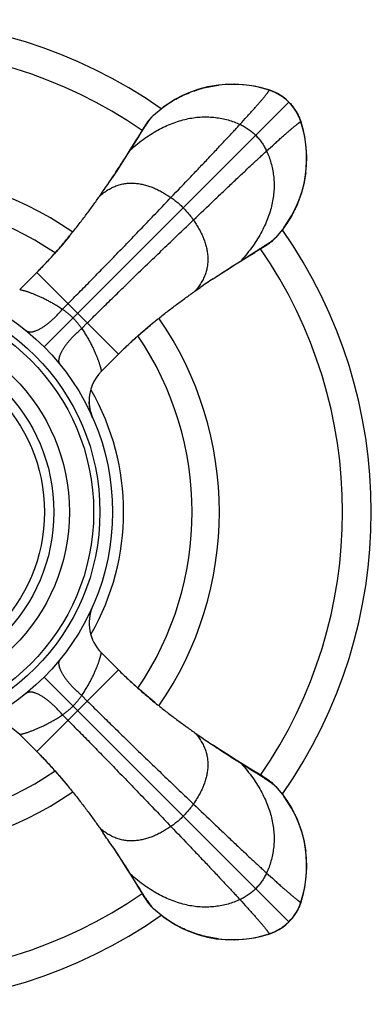
# Model space of a CAD drawing. Units: inches. Extents: x 3 to 13.3, y 4.2 to 7.2.
# Drawn here: x 12.5 to 13.3, y 4.7 to 7.1 of the extents above; entities that cross this region are included whole.
import ezdxf

# ---------------------------------------------------------------- set-up
doc = ezdxf.new("R2010")
doc.units = ezdxf.units.IN
doc.header["$LTSCALE"] = 0.9094488189
doc.header["$MEASUREMENT"] = 0
doc.layers.get('0').update_dxf_attribs({"linetype": 'CONTINUOUS'})

msp = doc.modelspace()

# ---------------------------------------------------------------- linework, layer by layer
at = {"color": 6, "linetype": 'Continuous'}
for p, q in [((13.0814714256, 6.930953303), (13.0617496439, 6.9365042404)), ((13.0867645767, 6.9291398426), (13.0814773737, 6.930951396599999)), ((13.1127734827, 6.9156885009), (13.1025835923, 6.92192312)), ((13.1222818005, 6.908469268999999), (13.1127734827, 6.9156885009)), ((13.1242745675, 6.906783643200001), (13.1180360395, 6.9119233621)), ((12.8069010421, 6.8707802945), (12.8300136311, 6.8897338358)), ((13.1296649186, 6.9016940706), (13.1222818005, 6.908469268999999)), ((13.1296649182, 6.9016940701), (13.1242745675, 6.906783643200001)), ((13.1363273534, 6.8944446829), (13.1296649186, 6.9016940706)), ((13.1435598769, 6.884948061499999), (13.1363273534, 6.8944446829)), ((13.1440838915, 6.8842039612), (13.1397891437, 6.8902026223)), ((12.8001618444, 6.863996189400001), (12.8069010421, 6.8707802945)), ((13.1498095775, 6.874767316900001), (13.1435598769, 6.884948061499999)), ((13.1550110517, 6.864004636000001), (13.1498095775, 6.874767316900001)), ((13.1585242786, 6.854582724099999), (13.1550110517, 6.864004636000001)), ((13.1633080374, 6.8381245545), (13.1585242666, 6.854582761100001)), ((13.1644545939, 6.8338631622), (13.1589242351, 6.853500315)), ((12.780965704, 6.8367574466), (12.7666595301, 6.8132011306)), ((12.7672661274, 6.8130487075), (12.7715149816, 6.8197568586)), ((13.1686712219, 6.8131542844), (13.1644545939, 6.8338631622)), ((12.7511292788, 6.787530714), (12.7672661274, 6.8130487075)), ((12.7080436084, 6.7210405293), (12.7081995778, 6.721274396)), ((12.6783144158, 6.6775596425), (12.686844118, 6.6898082189)), ((13.1176366744, 6.6019501273), (13.0987511425, 6.578930194)), ((13.0987511425, 6.578930194), (13.0919670368, 6.572190995800001)), ((13.0155014389, 6.523158352699999), (13.0410197287, 6.539294942300001)), ((13.0312112881, 6.5325987876), (13.048115967, 6.542903739700001)), ((13.0410197287, 6.539294942300001), (13.0477281188, 6.5435437172)), ((12.4873960902, 6.4542971897), (12.5284784127, 6.495379569)), ((12.949012072, 6.4800717357), (12.9492460516, 6.48022778)), ((12.9055263041, 6.450340682799999), (12.9177898104, 6.458881241499999)), ((12.6822697545, 6.2594269588), (12.723324692, 6.3004818506)), ((12.6582431484, 6.1567112348), (12.6555606775, 6.166156240499999)), ((12.6614852298, 6.1483671627), (12.6582431484, 6.1567112348)), ((12.6822654068, 5.5874010663), (12.7233461653, 5.5463203622)), ((12.4873982443, 5.3925243337), (12.5284495206, 5.3514730133)), ((12.9055304905, 5.3964801099), (12.9177802809, 5.3879495688)), ((12.9490092676, 5.3667523245), (12.949245244, 5.3665949479)), ((13.0155015613, 5.3236652477), (13.0409810528, 5.3075527517)), ((13.0409810528, 5.3075527517), (13.0477277066, 5.3032795441)), ((13.0623904535, 5.2952646527), (13.0411350905, 5.3081623947)), ((13.0668486731, 5.2925323398), (13.0623904535, 5.2952646527)), ((13.0919926944, 5.2746095169), (13.0987511425, 5.2678934836)), ((13.0987511425, 5.2678934836), (13.1176279485, 5.2448854294)), ((12.6783118561, 5.1692677499), (12.686852847, 5.1570036192)), ((12.7080411769, 5.1257845628), (12.708198628, 5.1255484741)), ((12.7511292, 5.0592930874), (12.7672414502, 5.0338132821)), ((12.7605462439, 5.043615250799999), (12.7708703022, 5.0266760277)), ((12.7672414502, 5.0338132821), (12.7715145653, 5.0270664069)), ((12.7780114491, 5.0148976301), (12.7822621859, 5.0079458526)), ((12.7822621859, 5.0079458526), (12.7846801725, 5.0040537532)), ((13.158924151, 4.9933231), (13.1644750608, 5.013044768)), ((12.8069010421, 4.9760433832), (12.8001850081, 4.982801832)), ((13.1571106906, 4.988029949), (13.1589222446, 4.9933171519)), ((12.8299282481, 4.957152510799999), (12.8069010421, 4.9760433832)), ((13.1364401171, 4.9525127251), (13.1436593489, 4.9620210429)), ((13.1436593489, 4.9620210429), (13.149893968, 4.9722109334)), ((13.1121748092, 4.9307106342), (13.1181734703, 4.9350053819)), ((13.1129189096, 4.9312346487), (13.1224155309, 4.9384671723)), ((13.1224155309, 4.9384671723), (13.1296649186, 4.945129607)), ((13.1296649186, 4.945129607), (13.1364401171, 4.9525127251)), ((13.1296649182, 4.9451296075), (13.1347544912, 4.9505199581)), ((13.1347544912, 4.9505199581), (13.1398942101, 4.9567584861)), ((13.0618340152, 4.9103399329), (13.081471163, 4.9158702905)), ((13.0660954085, 4.911486489800001), (13.0825536091, 4.9162702591)), ((13.0825535722, 4.9162702471), (13.0919754841, 4.9197834739)), ((13.0919754841, 4.9197834739), (13.1027381649, 4.9249849482)), ((13.1027381649, 4.9249849482), (13.1129189096, 4.9312346487)), ((13.0411251418, 4.9061233053), (13.0618340152, 4.9103399329))]:
    msp.add_line(p, q, dxfattribs=at)
at = {"color": 9, "linetype": 'Continuous'}
for p, q in [((13.0814773737, 6.930951396599999), (13.0814714256, 6.930953303)), ((13.0825155362, 6.9305631285), (13.0814773737, 6.930951396599999)), ((13.0825535736, 6.9305534301), (13.0825155362, 6.9305631285)), ((12.5455948762, 6.317624028200001), (13.1296649186, 6.9016940706)), ((13.1430352831, 6.885741996699999), (13.1431368099, 6.88559517)), ((13.1585242786, 6.854582724099999), (13.1585339765, 6.854544688200001)), ((13.1585339765, 6.854544688200001), (13.1589222701, 6.8535064463)), ((13.1589222701, 6.8535064463), (13.1589242351, 6.853500315)), ((12.7715145653, 6.8197572707), (12.7666595301, 6.8132011306)), ((13.0411719787, 6.5386886821), (13.0477281188, 6.5435437172)), ((12.5282782675, 6.4951793671), (12.7231502151, 6.3003074195)), ((12.5894323249, 6.407426981), (12.6027084494, 6.4207491853)), ((12.6353978291, 6.3614614768), (12.6487200333, 6.3747376013)), ((12.7231502151, 5.5465162581), (12.5282782675, 5.3516443105)), ((12.5455948767, 5.5291996489), (13.1296649186, 4.945129607)), ((12.6353978291, 5.4853622008), (12.6487200333, 5.4720860763)), ((12.5894323249, 5.439396696599999), (12.6027084494, 5.4260744924)), ((13.0477281188, 5.3032799604), (13.0411350905, 5.3081623947)), ((12.766632131, 5.0336594352), (12.7715145653, 5.0270664069)), ((13.1585242781, 4.992240952), (13.1585339765, 4.9922789895)), ((13.1585339765, 4.9922789895), (13.1589222446, 4.9933171519)), ((13.1589222446, 4.9933171519), (13.158924151, 4.9933231)), ((13.0814772943, 4.9158722556), (13.081471163, 4.9158702905)), ((13.0825155362, 4.9162605491), (13.0814772943, 4.9158722556)), ((13.0825535722, 4.9162702471), (13.0825155362, 4.9162605491)), ((13.1136290289, 4.9317012481), (13.1135040759, 4.931614977200001))]:
    msp.add_line(p, q, dxfattribs=at)
at = {"color": 6, "linetype": 'Continuous'}
for points in [[(12.9779128821, 6.943947662), (12.956316168, 6.9417381666), (12.9352257165, 6.937923445599999), (12.9148081195, 6.9325633022), (12.8951158797, 6.925714362100001), (12.8761429508, 6.917490354400001), (12.8579202481, 6.907953421499999), (12.8404804752, 6.8971252595), (12.8297322304, 6.8895560553)], [(13.0825536049, 6.9305534199), (13.0659737133, 6.9353684865), (13.047357343, 6.9394788964), (13.0283944659, 6.942325945299999), (13.0092232476, 6.943878521499999), (12.9899936294, 6.9441234098), (12.9708296321, 6.9430652095), (12.9613902536, 6.9420620974)], [(13.0617496439, 6.9365042404), (13.0410337451, 6.9407153996), (13.0211131333, 6.9432678405), (12.9997591555, 6.944442900399999), (12.9779128821, 6.943947662)], [(13.1025835923, 6.92192312), (13.0918145264, 6.9271080642), (13.0825535736, 6.9305534301)], [(13.1180360395, 6.9119233621), (13.1120228677, 6.9162149014), (13.1061030702, 6.919967680499999), (13.1000774554, 6.923324436900001), (13.0937136207, 6.9263556021), (13.0867645767, 6.9291398426)], [(13.1397891437, 6.8902026223), (13.1346452416, 6.8964266305), (13.1296649181, 6.90169407)], [(12.8001618444, 6.863996189400001), (12.799339989, 6.863075072000001), (12.797064469, 6.860410267000001), (12.7950273993, 6.857872769), (12.7932583403, 6.855545569199999), (12.7917320516, 6.8534432673), (12.7903952382, 6.8515314558), (12.7891818498, 6.8497427136), (12.7880386782, 6.848015667599999), (12.7869274758, 6.8463032873), (12.7858212576, 6.844571032), (12.784692907, 6.842781078200001), (12.7835195089, 6.840900081799999), (12.780965704, 6.8367574466)], [(13.1589222701, 6.8535064463), (13.1570366933, 6.8589954188), (13.1542441076, 6.8659303668), (13.1512043803, 6.8722821607), (13.147840282, 6.878296359099999), (13.1440838915, 6.8842039612)], [(13.1700333858, 6.733422977000001), (13.1710376577, 6.7428767054), (13.1720950677, 6.7620610063), (13.1718465941, 6.7813116035), (13.1702874972, 6.8005040537), (13.1674309372, 6.8194879029), (13.1633080374, 6.8381245545)], [(12.766659019, 6.81320029), (12.7605696356, 6.80324044), (12.7526428782, 6.790420424700001)], [(13.1697191929, 6.7284172629), (13.1719238648, 6.750027281), (13.1724120711, 6.7718850446), (13.1712293719, 6.7932426359), (13.1686712219, 6.8131542844)], [(12.7526428782, 6.790420424700001), (12.7433856411, 6.775637503), (12.73274334, 6.7588881603), (12.7206348773, 6.740155601000001), (12.7081910788, 6.721279999)], [(13.1175276978, 6.6017624593), (13.1251017706, 6.6125180608), (13.1359340763, 6.6299665627), (13.1454739073, 6.6481987092), (13.153699564, 6.6671817877), (13.1605486923, 6.6868848975), (13.1659073974, 6.7073141813), (13.1697191929, 6.7284172629)], [(12.6060576862, 6.581756405299999), (12.590355804, 6.562887707000001), (12.5744969919, 6.5445383122), (12.5585563961, 6.5268150936), (12.5426139201, 6.5098220113), (12.5284785357, 6.4953796956)], [(13.0647282947, 6.552994856000001), (13.0668711327, 6.5543115965), (13.0707519263, 6.556722059)], [(13.0707519263, 6.556722059), (13.07254188, 6.5578504095), (13.0742741354, 6.5589566277), (13.0759865157, 6.5600678302), (13.0777135616, 6.561211001699999), (13.0795023038, 6.5624243901), (13.0814141154, 6.5637612035), (13.0835164173, 6.5652874923), (13.085843617, 6.5670565512), (13.0883811151, 6.569093621), (13.09104592, 6.5713691409), (13.0919670368, 6.572190995800001)], [(13.048115967, 6.542903739700001), (13.0511888102, 6.5447659877), (13.0647282947, 6.552994856000001)], [(12.9492509735, 6.480220314099999), (12.968126449, 6.492664029299999), (12.9868590083, 6.504772491900001), (13.0036083511, 6.5154147931)], [(13.0036083511, 6.5154147931), (13.0183912728, 6.5246720302), (13.0312112881, 6.5325987876)], [(12.723324692, 6.3004818506), (12.7370577201, 6.3139373001), (12.753234813, 6.329158485700001), (12.7700737138, 6.34437375), (12.7874844273, 6.3595144087), (12.8053746168, 6.3745157112)], [(12.6555606775, 6.166156240499999), (12.6537742906, 6.176154593500001), (12.6530045498, 6.186577957000001)], [(12.8094734333, 5.4689442811), (12.7906605179, 5.484606657200001), (12.7723652824, 5.500424367100001), (12.7546937228, 5.5163228224), (12.7377488836, 5.5322227853), (12.7233462929, 5.5463202381)], [(13.0183655696, 5.3221701216), (13.0035891572, 5.3314224724), (12.9868461541, 5.3420601775), (12.968119426, 5.3541645317), (12.949250892, 5.3666035152)], [(12.5284495206, 5.3514730133), (12.5418586725, 5.3377882847), (12.5570301246, 5.3216673279), (12.5721961247, 5.3048883242), (12.5872886802, 5.2875403075), (12.6022436305, 5.2697146839)], [(13.041134271, 5.3081628928), (13.0311792749, 5.3142482818), (13.0183655696, 5.3221701216)], [(13.0919926944, 5.2746095169), (13.0910699388, 5.2754333981), (13.0884112529, 5.277705459), (13.0858777576, 5.279741279900001), (13.0835507002, 5.2815121359), (13.0814446127, 5.2830428316), (13.0795265628, 5.2843853594), (13.077730604, 5.2856047238), (13.0759961409, 5.2867536656), (13.0742765164, 5.2878702518), (13.0725372957, 5.2889814524), (13.0707407725, 5.2901143532), (13.0668486731, 5.2925323398)], [(13.1719185468, 5.0968810594), (13.1697091121, 5.1184776695), (13.165894466, 5.1395680297), (13.1605344132, 5.1599855453), (13.1536855752, 5.1796777116), (13.1454616807, 5.1986505735), (13.1359248748, 5.2168732185), (13.1250968529, 5.2343129405), (13.1175276158, 5.245061329499999)], [(12.7081910938, 5.125543507200001), (12.720629994, 5.1066750997), (12.7327343482, 5.0879483716), (12.7433720533, 5.071205368399999)], [(13.158524268, 4.9922409207), (13.1633393623, 5.0088209201), (13.1674497862, 5.0274374084), (13.1702968339, 5.0464004113), (13.1718493921, 5.0655717605), (13.1720942447, 5.0848015118), (13.1710359907, 5.1039656424), (13.1700333923, 5.1134006478)], [(13.1644750608, 5.013044768), (13.1686862122, 5.033760564800001), (13.1712386583, 5.0536810663), (13.1724137404, 5.0750349014), (13.1719185468, 5.0968810594)], [(12.7433720533, 5.071205368399999), (12.7526244041, 5.056428956), (12.7605462439, 5.043615250799999)], [(12.7708703022, 5.0266760277), (12.7727079208, 5.0236433102), (12.7780114491, 5.0148976301)], [(12.7846801725, 5.0040537532), (12.7858130733, 5.00225723), (12.7869242738, 5.0005180093), (12.78804086, 4.998798384800001), (12.7891898018, 4.997063921600001), (12.7904091662, 4.9952679628), (12.791751694, 4.9933499129), (12.7932823897, 4.9912438255), (12.7950532458, 4.988916768), (12.7970890666, 4.986383272799999), (12.7993611275, 4.9837245868), (12.8001850081, 4.982801832)], [(13.1398942101, 4.9567584861), (13.1441857495, 4.962771658), (13.1479385285, 4.9686914555), (13.151295285, 4.9747170703), (13.1543264502, 4.981080905), (13.1571106906, 4.988029949)], [(13.149893968, 4.9722109334), (13.1550789123, 4.9829799993), (13.1585242781, 4.992240952)], [(12.8297332341, 4.9572668819), (12.8404889571, 4.9496927227), (12.8579374568, 4.9388604231), (12.8761696008, 4.9293205976), (12.8951526764, 4.9210949458), (12.914855783, 4.9142458219), (12.9352850632, 4.9088871208), (12.9563881409, 4.905075328500001)], [(13.1181734703, 4.9350053819), (13.1243974785, 4.940149283999999), (13.1296649181, 4.9451296076)], [(13.0814772943, 4.9158722556), (13.0869662669, 4.9177578324), (13.0939012148, 4.920550418), (13.1002530087, 4.923590145299999), (13.1062672071, 4.9269542436), (13.1121748092, 4.9307106342)], [(12.9563881409, 4.905075328500001), (12.9779981545, 4.9028706593), (12.999855913, 4.9023824549), (13.0212134981, 4.9035651551), (13.0411251418, 4.9061233053)], [(12.9613939854, 4.9047611201), (12.9708475951, 4.9037568642), (12.9900318886, 4.902699457200001), (13.0092824784, 4.9029479328), (13.0284749213, 4.9045070307), (13.0474587634, 4.9073635908), (13.0660954085, 4.911486489800001)]]:
    msp.add_lwpolyline(points, dxfattribs=at)
for radius in [0.5575, 0.5275, 0.5125, 0.4545, 0.4175]:
    msp.add_circle((12.1513826869, 5.9234118388), radius, dxfattribs=at)
at = {"color": 9, "linetype": 'Continuous'}
msp.add_circle((12.1513826869, 5.9234118388), 0.3951446566, dxfattribs=at)
at = {"color": 6, "linetype": 'Continuous'}
for centre, radius, start, end in [((12.1513826869, 5.9234118388), 1.175, 55.0031952214, 124.9965590213), ((12.9980957621, 6.6700364795), 0.2738627997, 72.0458566068, 72.27551258979999), ((12.8821822643, 6.7649963696), 0.2904981288, 17.735951028, 17.9542660785), ((12.1513826869, 5.9234118388), 0.8125, 55.31036912529999, 124.6892248755), ((10.8204061514, 7.9794718685), 2.2686614125, 325.3565018779, 326.3097986622), ((12.1513826869, 5.9234118388), 0.7475, 55.78892919, 124.2129092719), ((12.1513826869, 5.9234118388), 1.175, 325.0052760527001, 34.9947554807), ((14.2015421812, 4.6009836918), 2.2582744632, 123.6859456587, 124.643322805), ((12.1513826869, 5.9234118388), 0.8125, 325.3101457162, 34.6892253187), ((12.1513826869, 5.9234118388), 0.7475, 325.7923083921, 34.2094515137), ((12.4166896885, 5.3218156643), 0.0999974842, 44.9995707241, 94.141174937), ((14.2074354001, 7.2543776719), 2.2686484486, 235.3565375178, 236.3097384273), ((12.1513826869, 5.9234118388), 0.7475, 235.7888083063, 304.2130533903), ((12.1513826869, 5.9234118388), 0.8125, 235.3099714926, 304.6894513288), ((10.8289696045, 3.8732626038), 2.258256237, 33.6860053834, 34.6432890594), ((12.8827324898, 5.0816501756), 0.2899200954, 342.045515608, 342.2629101622), ((12.1513826869, 5.9234118388), 1.175, 235.0034481165, 304.9965783369), ((12.9929672727, 5.1926120914), 0.2904979502, 287.7359247266, 287.954266072)]:
    msp.add_arc(centre, radius, start, end, dxfattribs=at)
at = {"color": 9, "linetype": 'Continuous'}
for centre, radius, start, end in [((12.1513826869, 5.9234118388), 1.1065117064, 55.4101502232, 124.5898497768), ((13.0781062306, 6.920485885), 0.0109947946, 74.8900853162, 78.212272156), ((13.0780304806, 6.9202091912), 0.0112816684, 72.2416433538, 74.88498195229998), ((13.0511058422, 6.8284000534), 0.1068109451, 63.0371997986, 65.20694547670001), ((13.0440094464, 6.814416080700001), 0.122428166, 54.57667436789999, 55.4201521342), ((13.0440176376, 6.8171870039), 0.1204336853, 35.0023584866, 35.405665169), ((13.0418519367, 6.8156706826), 0.1230774498, 34.7033080731, 35.0022625214), ((13.0566410123, 6.8232661501), 0.106510727, 24.8210932426, 26.9980261406), ((13.1481796552, 6.8500595118), 0.0112820709, 15.1256789253, 17.7569454013), ((12.1513826869, 5.9234118388), 1.1065117064, 325.4104490243, 34.5898497768), ((12.7529764534, 6.1887216904), 0.09999449, 134.9993714531, 181.2284257331), ((12.1513826869, 5.9234118388), 0.5840586726, 330.1445654179001, 29.8555528678), ((12.7528169631, 6.1887063234), 0.099835219, 181.2215708896, 193.9285028815), ((12.7531966507, 6.1887846529), 0.1002225418, 193.9197168844, 203.7835808329), ((12.7529787609, 5.658125285700001), 0.09998867310000001, 156.2119596813, 225.0007632932), ((12.1513826869, 5.9234118388), 1.1065117064, 235.4104484559, 304.5895509757), ((13.1481800397, 4.9967640449), 0.0112816679, 342.2416432118, 344.8849925729), ((13.1484210207, 4.996697560199999), 0.0110316874, 344.8919886437, 347.1166068605), ((13.0420900383, 5.030991734), 0.1227898958, 324.6444341198, 325.4440098850001), ((13.0563427982, 5.0237022827), 0.106842163, 333.0650487913999, 335.2419271454), ((13.0780948609, 4.9263815668), 0.0110400192, 283.1038244672, 285.1184716573), ((13.0780303599, 4.9266148705), 0.011282071, 285.1256795268, 287.7569454042999), ((13.0512271165, 5.0181735124), 0.1065330333, 294.7796328571, 296.9653006891), ((13.0433608198, 5.0333461971), 0.1235690773, 304.6565079576, 304.9395785663), ((13.044939217, 5.031087837099999), 0.1208138047, 304.939336308, 305.3055696572)]:
    msp.add_arc(centre, radius, start, end, dxfattribs=at)
at = {"color": 6, "linetype": 'Continuous'}
for points, start_tangent, end_tangent in [([(12.8300147434, 6.8897323285), (12.8600981975, 6.9089974691), (12.8923566641, 6.9243080894), (12.9091508689, 6.930399310199999), (12.9263018943, 6.9354076389), (12.9437386726, 6.939304919800001), (12.952541983, 6.9408281724), (12.9613898736, 6.942065116699999)], (0.8062478882499604, 0.591577841617212), (0.9924735853732936, 0.1224589006004879)), ([(12.7715149816, 6.8197568586), (12.7759438584, 6.826720748400001), (12.7801704559, 6.833321814600001), (12.7841912566, 6.839537560599999), (12.7880027398, 6.8453454789), (12.7916007904, 6.8507209684), (12.794979996, 6.855634859199999), (12.7981347727, 6.860057378400001), (12.8010591713, 6.8639579033)], (0.5357472281344725, 0.8443784148983379), (0.6119029737156736, 0.7909328358071346)), ([(12.8010591713, 6.8639579033), (12.8026450988, 6.8659649549), (12.8041487092, 6.8677762914), (12.8055680184, 6.8693840316), (12.8069010421, 6.8707802945)], (0.6119029702940615, 0.7909328384542551), (0.707469557545455, 0.706743818612118)), ([(12.7081995778, 6.721274396), (12.7198767175, 6.738945160399999), (12.7309158368, 6.7559163406), (12.7413311684, 6.7721317805), (12.7511292788, 6.787530714)], (0.5547955157656929, 0.8319867400904166), (0.5355086114010756, 0.8445297668615902)), ([(13.170030174, 6.7334233897), (13.167278557, 6.715852448500001), (13.1654653861, 6.7070202495), (13.163353093, 6.6981948013), (13.1621830067, 6.6937934922), (13.160936331, 6.689404459299999), (13.1582186262, 6.6806755461), (13.1552134091, 6.6720321152), (13.1519346314, 6.663498100499999), (13.1446122013, 6.6468540563), (13.1405964522, 6.6387918948), (13.1363629492, 6.6309348858), (13.1273134262, 6.6159200116), (13.1176556476, 6.6019360486)], (-0.1239403966064541, -0.9922896644070394), (-0.5930141322029215, -0.8051920510087118)), ([(12.5284784125, 6.4953795692), (12.5396386209, 6.5067241413), (12.5506000367, 6.5182149392), (12.5613369774, 6.5298099065), (12.5718319959, 6.5414715277), (12.5920697917, 6.5648686633), (12.6018049296, 6.5765465366), (12.6112857896, 6.5881792299), (12.620514645, 6.599744443400001), (12.629493863, 6.6112233454), (12.6467133969, 6.633866734), (12.6629678292, 6.656003513099999), (12.6782970121, 6.677544012799999)], (0.7069047888112187, 0.7073087158771384), (0.5742818096695955, 0.8186576837009558)), ([(13.0477281188, 6.5435437172), (13.0546919538, 6.547972649400001), (13.0612928922, 6.552199374700001), (13.0675084944, 6.556220319199999), (13.0733163094, 6.560031905900001), (13.0786917673, 6.5636299888), (13.0836056729, 6.567009180299999), (13.0880282209, 6.570163929), (13.0919287596, 6.573088314400001)], (0.8443784142902931, 0.5357472290927972), (0.7909335125135941, 0.6119020990182237)), ([(13.0919287596, 6.573088314400001), (13.0939358111, 6.5746742422), (13.0957471446, 6.5761778557), (13.0973548813, 6.577597168500001), (13.0987511425, 6.578930194)], (0.7909335162971719, 0.6119020941276401), (0.7067438241642092, 0.7074695519990593)), ([(12.9492460516, 6.48022778), (12.9669161621, 6.4919055889), (12.9838870069, 6.502945055700001), (13.0001025518, 6.513360227200001), (13.0155014389, 6.523158352699999)], (0.8319867398509438, 0.5547955161248131), (0.8445297669553887, 0.5355086112531497)), ([(12.723324692, 6.3004818506), (12.7461761209, 6.3225947215), (12.7694447844, 6.3438162801), (12.7928414027, 6.3640630934), (12.8161482795, 6.383303289), (12.8391865055, 6.4015191314), (12.8618265268, 6.4187337124), (12.8839690506, 6.434993502999999), (12.9055263041, 6.450340682799999)], (0.7072926452917325, 0.7069208682138499), (0.8185264049320942, 0.5744689064074238)), ([(12.7233461656, 5.5463203625), (12.7346909375, 5.5351598237), (12.746181927, 5.5241981071), (12.7577770497, 5.5134609315), (12.7694388374, 5.5029656701), (12.7928365094, 5.482727243999999), (12.804514808, 5.472991684), (12.8161478723, 5.4635104639), (12.8277132367, 5.4542814593), (12.8391921196, 5.445302321000001), (12.8618355067, 5.428083014299999), (12.8839730891, 5.411827925), (12.9055154958, 5.396496806699999)], (0.7073044216443292, -0.7069090854716616), (0.818641947771301, -0.5743042411032765)), ([(12.949245244, 5.3665949479), (12.9669160076, 5.3549178089), (12.9838871863, 5.3438786905), (13.0001026254, 5.333463359800001), (13.0155015613, 5.3236652477)], (0.831986739699682, -0.5547955163516497), (0.8445297645845762, -0.5355086149920655)), ([(12.5284495206, 5.3514730133), (12.5505628015, 5.328621359700001), (12.5717848453, 5.3053522988), (12.5920321268, 5.2819552857), (12.6112724494, 5.2586483369), (12.6294884261, 5.2356100117), (12.6467034815, 5.2129694769), (12.6629638985, 5.1908261307), (12.6783118561, 5.1692677499)], (0.7069242593478287, -0.7072892559239986), (0.5744686056957103, -0.8185266159814395)), ([(13.0477277066, 5.3032795441), (13.0546976953, 5.2988467782), (13.061304199, 5.2946166515), (13.0675246464, 5.2905926976), (13.0733364559, 5.2867784529), (13.0787149652, 5.2831780441), (13.0836309148, 5.2797969021), (13.0880544303, 5.2766406323), (13.091954788, 5.2737152056)], (0.8443784140644319, -0.5357472294487716), (0.7907857171523203, -0.6120930889561574)), ([(13.091954788, 5.2737152056), (13.0939535459, 5.272135072799999), (13.0957577312, 5.2706367636), (13.0973595335, 5.269222245), (13.0987511425, 5.2678934836)], (0.7907857168390783, -0.6120930893608464), (0.7067438191140644, -0.7074695570440231)), ([(13.117646907, 5.2448994963), (13.1273061708, 5.2309148848), (13.1363572064, 5.215899047), (13.1405914458, 5.2080414429), (13.1446079001, 5.1999786118), (13.1519316278, 5.183333036600001), (13.1552109887, 5.1747981766), (13.1582167392, 5.1661538576), (13.1609349228, 5.157424021600001), (13.162181816, 5.1530345166), (13.1633521031, 5.1486327297), (13.1654647457, 5.1398063116), (13.167278198, 5.130973132), (13.1700301806, 5.1134002351)], (0.5930566303763543, -0.8051607498919979), (0.1239402120418897, -0.9922896874597719)), ([(12.708198628, 5.1255484741), (12.7198764371, 5.1078783633), (12.7309159019, 5.0909075212), (12.7413310718, 5.0746919782), (12.7511292, 5.0592930874)], (0.5547955161261191, -0.8319867398500731), (0.5355086157475503, -0.84452976410553)), ([(12.7715145653, 5.0270664069), (12.7759473864, 5.020096473), (12.7801776407, 5.0134900968), (12.7842017383, 5.0072697931), (12.7880160866, 5.001458087), (12.7916165277, 4.9960796095), (12.7949976558, 4.991163645299999), (12.7981538976, 4.986740101000001), (12.8010793112, 4.9828397295)], (0.5357472285769368, -0.8443784146175999), (0.6120922237346302, -0.7907863868603173)), ([(12.8010793112, 4.9828397295), (12.8026594443, 4.9808409717), (12.8041577566, 4.9790367894), (12.8055722789, 4.9774349905), (12.8069010421, 4.9760433832)], (0.6120922241122861, -0.7907863865680003), (0.7074695514715084, -0.7067438246923016)), ([(12.961394399, 4.9047643317), (12.943824633, 4.9075157166), (12.9349930223, 4.9093287123), (12.9261681553, 4.9114407892), (12.9217671324, 4.9126107515), (12.9173783818, 4.9138572934), (12.9086500205, 4.9165747047), (12.9000071201, 4.9195795957), (12.8914736098, 4.922858017699999), (12.8748304768, 4.9301796587), (12.8667687127, 4.93419498), (12.8589120558, 4.9384280366), (12.8438977489, 4.9474766445), (12.8299141629, 4.9571335267)], (-0.9922897347687636, 0.1239398332762182), (-0.8052112167834568, 0.5929881081152513))]:
    msp.add_spline(points, degree=3, dxfattribs=dict(at, start_tangent=start_tangent, end_tangent=end_tangent))
at = {"color": 9, "linetype": 'Continuous'}
for points, start_tangent, end_tangent in [([(13.0130183605, 6.8485526501), (13.0296925711, 6.866943722), (13.0372079002, 6.875312035), (13.0441686249, 6.8831195833), (13.0505696798, 6.890359404600001), (13.0564059997, 6.897024536900001), (13.0616725194, 6.903108017999999), (13.0663641736, 6.908602885800001), (13.0704758969, 6.913502178200001), (13.0723127016, 6.915726307999999), (13.0740026242, 6.917798933099999), (13.0755450314, 6.919719183300001), (13.0769392901, 6.9214861883), (13.0781847672, 6.9230990779), (13.0792808294, 6.924556981699999), (13.0802268437, 6.925859029600001), (13.0810221769, 6.9270043512), (13.0816661958, 6.9279920764), (13.0819312645, 6.928426568300001), (13.0821582672, 6.9288213347), (13.0823471248, 6.929176266900001), (13.082497758, 6.929491256), (13.0826100879, 6.929766193300001), (13.0826840351, 6.93000097), (13.0827195206, 6.9301954773), (13.0827228155, 6.930277596), (13.0827164652, 6.9303496065), (13.0826747899, 6.9304632486), (13.0826394449, 6.9305048531), (13.0825944153, 6.9305362951)], (0.6737228526638864, 0.7389841120067706), (-0.8841424321919487, 0.4672174649964461)), ([(13.082515527, 6.930563124400001), (13.0896313433, 6.9280297735), (13.0958961615, 6.9253660541)], (0.9513035753183035, -0.3082555880865962), (0.9078126711212389, -0.41937591031403)), ([(13.0825944153, 6.9305362951), (13.0825847404, 6.9305411302), (13.0825536049, 6.9305534199)], (-0.8841424570720431, 0.467217417914412), (-0.9510878812606588, 0.3089204462626436)), ([(13.0995351969, 6.9236007656), (13.1033651871, 6.921553284600001), (13.1069309277, 6.9194685643), (13.1102897788, 6.9173563761), (13.1134940657, 6.915215602000001)], (0.8912727737153326, -0.4534675763864244), (0.8233149558863321, -0.5675847808159472)), ([(13.1149703993, 6.9141818011), (13.1187040155, 6.9114094428), (13.1223534618, 6.908450086), (13.1259850067, 6.9052346541), (13.1296649186, 6.9016940706)], (0.8148303051306444, -0.5796995548046429), (0.7071067811865475, -0.7071067811865475)), ([(13.1296649186, 6.9016940706), (13.1332138928, 6.8980050737), (13.1364362654, 6.8943645192), (13.1394016308, 6.8907056419), (13.1421795835, 6.886961676499999)], (0.7071067811865476, -0.7071067811865476), (0.5793801935392336, -0.8150574159741388)), ([(13.1431368099, 6.88559517), (13.1452835986, 6.8823861775), (13.1474012483, 6.8790227835), (13.1494914702, 6.8754525595), (13.1515444308, 6.871617738899999)], (0.56815847226857, -0.8229191639459155), (0.4539699631639164, -0.8910169877981856)), ([(12.7511292788, 6.787530714), (12.7686862859, 6.8023465734), (12.7862320075, 6.815533853300001), (12.8037354877, 6.8271244617), (12.8211657702, 6.8371503063), (12.8384918991, 6.8456432949), (12.8556829181, 6.8526353354), (12.8727078713, 6.8581583356), (12.8895358024, 6.8622442032), (12.9061351042, 6.864927833899999), (12.922471565, 6.8662560706), (12.9385103221, 6.8662787425), (12.9542165128, 6.8650456787), (12.9695552747, 6.8626067085), (12.984491745, 6.8590116608), (12.9989910612, 6.854310365), (13.0130183605, 6.8485526501)], (0.746591100031853, 0.6652831948525587), (0.9102213905770554, -0.4141219870231131)), ([(13.1533125976, 6.8679778887), (13.1559889961, 6.861690257699999), (13.1585339731, 6.854544680499999)], (0.4198631463217861, -0.9075874273924087), (0.3082556459216843, -0.9513035565777126)), ([(12.8483269006, 6.6739973535), (12.8955695071, 6.7235617621), (12.9188031027, 6.7480025065), (12.9411146772, 6.7715464391), (12.9620351755, 6.7937203713), (12.9812099697, 6.8141658753), (12.9900408461, 6.8236374239), (12.9983130385, 6.832553214), (13.0059857942, 6.840872028500001), (13.0130183605, 6.8485526501)], (0.6902926158791366, 0.7235303065267819), (0.6737228526114175, 0.7389841120546058)), ([(13.0130183605, 6.8485526501), (13.0231952812, 6.8433419108), (13.0328761359, 6.837217309), (13.0419882627, 6.830244252999999), (13.0504589996, 6.8224881516)], (0.9102213907059501, -0.4141219867398083), (0.7071067811865475, -0.7071067811865475)), ([(13.0765234981, 6.7850475125), (13.0949145495, 6.8017217045), (13.1032828543, 6.8092370263), (13.1110903956, 6.8161977451), (13.1183302113, 6.822598795399999), (13.1249953395, 6.8284351121), (13.1310788179, 6.8337016299), (13.1365736844, 6.8383932836), (13.1414729771, 6.842505008), (13.1436971075, 6.8443418138), (13.1457697337, 6.8460317377), (13.1476899853, 6.8475741467), (13.1494569921, 6.8489684075), (13.1510698839, 6.850213887100001), (13.1525277904, 6.8513099523), (13.1538298413, 6.8522559698), (13.1549751663, 6.853051306599999), (13.1559628952, 6.853695329500001), (13.1563973892, 6.8539604003), (13.1567921578, 6.854187405299999), (13.1571470922, 6.8543762652), (13.1574620837, 6.854526900900001), (13.1577370235, 6.8546392333), (13.1579718028, 6.854713183099999), (13.1581663127, 6.854748671399999), (13.1582484328, 6.8547519677), (13.1583204447, 6.8547456188), (13.1584340897, 6.8547039464), (13.1584756957, 6.854668602899999), (13.1585071391, 6.8546235749)], (0.7389841118054029, 0.6737228528847596), (0.4672497147325595, -0.8841253893438089)), ([(13.1585071391, 6.8546235749), (13.158511975, 6.854613899199999), (13.1585242666, 6.854582761100001)], (0.46724944384879, -0.8841255325025945), (0.3089367475308358, -0.9510825863325796)), ([(13.0504589996, 6.8224881516), (13.0582151011, 6.8140174147), (13.065188157, 6.8049052879), (13.0713127589, 6.7952244332), (13.0765234981, 6.7850475125)], (0.7071067811865475, -0.7071067811865475), (0.4141219867398083, -0.9102213907059501)), ([(12.9019682015, 6.6203560526), (12.9515326102, 6.667598659099999), (12.9759733546, 6.6908322546), (12.9995172872, 6.7131438292), (13.0216912193, 6.7340643275), (13.0421367234, 6.753239121699999), (13.051608272, 6.762069997999999), (13.0605240621, 6.770342190399999), (13.0688428765, 6.7780149461), (13.0765234981, 6.7850475125)], (0.7235303065267819, 0.6902926158791366), (0.7389841120546058, 0.6737228526114175)), ([(13.0765234981, 6.7850475125), (13.082281213, 6.771020213099999), (13.0869825089, 6.756520896900001), (13.0905775565, 6.741584426599999), (13.0930165268, 6.7262456648), (13.0942495905, 6.710539474), (13.0942269186, 6.6945007169), (13.0928986819, 6.6781642562), (13.0902150513, 6.6615649544), (13.0861291836, 6.6447370232), (13.0806061834, 6.6277120701), (13.0736141429, 6.610521051), (13.0651211543, 6.5931949222), (13.0550953097, 6.5757646396), (13.0435047014, 6.558261159500001), (13.0303174214, 6.540715437799999), (13.015501562, 6.523158430800001)], (0.4141219870231131, -0.9102213905770554), (-0.6652831948525587, -0.746591100031853)), ([(12.6782970121, 6.677544012799999), (12.688445757, 6.685861103), (12.6987656093, 6.6927841912), (12.7092337938, 6.6983669729), (12.7198275351, 6.7026631436), (12.730524058, 6.7057263986), (12.7413005872, 6.7076104333), (12.7521343474, 6.7083689433), (12.7630025633, 6.7080556238), (12.7738822088, 6.706725320499999), (12.7847492518, 6.704437495700001), (12.7955794072, 6.70125277), (12.8063483901, 6.6972317642), (12.8170319159, 6.6924350989), (12.8276056994, 6.6869233949), (12.838045456, 6.680757272899999), (12.8483269006, 6.6739973535)], (0.7439577961610646, 0.6682266064226803), (0.8229813253250697, -0.5680684273625772)), ([(12.6027084494, 6.4207491853), (12.6290937943, 6.447374416900001), (12.6574703335, 6.4762520902), (12.6874599373, 6.5069730031), (12.7186844762, 6.5391279538), (12.7507651567, 6.5723091976), (12.7833205296, 6.606114818200001), (12.815968482, 6.6401443565), (12.8483269006, 6.6739973535)], (0.7057240036860852, 0.708486859879054), (0.6902926157045911, 0.7235303066933089)), ([(12.8483269006, 6.6739973535), (12.8559366794, 6.668464026000001), (12.8633577522, 6.662513343300001), (12.8705574066, 6.6561883479), (12.8775029299, 6.6495320819)], (0.8229813246431632, -0.56806842835048), (0.7071067811865475, -0.7071067811865475)), ([(12.8775029299, 6.6495320819), (12.8841591959, 6.642586558500001), (12.8904841914, 6.6353869042), (12.896434874, 6.6279658314), (12.9019682015, 6.6203560526)], (0.7071067811865475, -0.7071067811865475), (0.56806842835048, -0.8229813246431632)), ([(12.6487200333, 6.3747376013), (12.675345265, 6.4011229463), (12.7042229382, 6.429499485499999), (12.7349438511, 6.4594890892), (12.7670988019, 6.490713628099999), (12.8002800456, 6.5227943086), (12.8340856662, 6.5553496816), (12.8681152046, 6.5879976339), (12.9019682015, 6.6203560526)], (0.708486859879054, 0.7057240036860852), (0.7235303066933089, 0.6902926157045911)), ([(12.9019682015, 6.6203560526), (12.9087277627, 6.6100751814), (12.9148935957, 6.599636014600001), (12.9204050897, 6.5890628329), (12.9252016341, 6.5783799171), (12.9292226184, 6.567611548099999), (12.9324074319, 6.5567820068), (12.9346954639, 6.545915573999999), (12.9360261038, 6.535036530499999), (12.9363398976, 6.5241689051), (12.9355820074, 6.5133357202), (12.9336987466, 6.5025597473), (12.9306364288, 6.491863757999999), (12.9263413674, 6.4812705238), (12.9207598759, 6.4708028162), (12.9138382679, 6.4604834067), (12.9055228567, 6.450335066799999)], (0.5680684271817628, -0.8229813254498781), (-0.668167804875987, -0.7440106078055642)), ([(12.48739934, 6.454298735599999), (12.4874046343, 6.454298295499999), (12.4874166737, 6.454296754), (12.4874353747, 6.4542941018), (12.4874606535, 6.4542903291), (12.487530611, 6.4542793847), (12.4876258776, 6.4542638442), (12.4877457848, 6.4542436315), (12.4878896643, 6.4542186702), (12.4880568474, 6.4541888839), (12.4882466657, 6.454154196499999), (12.4886915341, 6.4540698124), (12.4892189215, 6.453964907400001), (12.4898235542, 6.453838888), (12.4905012562, 6.4536914128), (12.4912486895, 6.4535223332), (12.4920625374, 6.4533315054), (12.4938762101, 6.4528840305), (12.4959157404, 6.4523478378), (12.4981562868, 6.451721943300001), (12.5005820575, 6.451006251), (12.5031802728, 6.4502009602), (12.5059381551, 6.449306270499999), (12.5088429861, 6.4483223738), (12.5118847349, 6.447249107999999), (12.5150570982, 6.4460858204), (12.5217695515, 6.4434864251), (12.5289339255, 6.440517782300001), (12.5365189932, 6.437165980800001), (12.5445011394, 6.4334131859), (12.5528577975, 6.429234867999999), (12.5571699094, 6.426975834199999), (12.5615675815, 6.4245978101), (12.5660467535, 6.4220945854), (12.5706023927, 6.4194585669), (12.5752294437, 6.416682129), (12.5799206307, 6.4137573623), (12.5846606579, 6.410675333099999), (12.5894324186, 6.4074268761)], (0.9983985300044189, 0.05657185947991691), (0.8202477662408656, -0.5720083932748454)), ([(12.5027962404, 6.356210593999999), (12.5041511985, 6.3552551626), (12.5056460584, 6.3544744686), (12.507276589, 6.3538702287), (12.5090385591, 6.3534441593), (12.5109277376, 6.353197977000001), (12.5129398538, 6.3531332645), (12.5150701796, 6.3532500506), (12.5173136912, 6.3535473612), (12.5196653599, 6.3540242054), (12.5221201573, 6.3546795927), (12.5246730468, 6.3555125203), (12.5273185212, 6.356521273099999), (12.530050343, 6.3577030316), (12.5328622122, 6.3590548813), (12.5387008925, 6.3622571966), (12.5447831065, 6.366102119500001), (12.5510531793, 6.3705524172), (12.5574543872, 6.375568019099999), (12.563930382, 6.3811056037), (12.5704253967, 6.387116810599999), (12.576883167, 6.3935516385), (12.5832410603, 6.4003460535), (12.5894323362, 6.4074269684)], (0.776319509407163, -0.6303396063344122), (0.6455465013051813, 0.7637209664875251)), ([(12.5894323362, 6.4074269684), (12.5958720514, 6.4027708699), (12.6022757591, 6.397763758099999), (12.6085592979, 6.3923890362), (12.6146204327, 6.386649584700001)], (0.8202166408315622, -0.5720530238561703), (0.7071123055295139, -0.7071012568004215)), ([(12.6146204327, 6.386649584700001), (12.6203598778, 6.3805884447), (12.625734612, 6.3743049163), (12.6307417282, 6.3679012114), (12.6353978174, 6.361461487300001)], (0.7071051875004883, -0.7071083748690148), (0.5720606449907597, -0.8202113254843266)), ([(12.5841823647, 6.2748261413), (12.5832269222, 6.2761810546), (12.5824462144, 6.2776758697), (12.5818419577, 6.279306355499999), (12.5814158689, 6.2810682813), (12.5811696645, 6.282957416), (12.5811049276, 6.2849694893), (12.5812216868, 6.2870997732), (12.5815189684, 6.289343244099999), (12.5819957818, 6.2916948736), (12.5826511367, 6.2941496334), (12.5834840306, 6.2967024871), (12.5844927486, 6.2993479276), (12.5856744715, 6.3020797176), (12.5870262851, 6.3048915572), (12.5902285274, 6.3107301852), (12.5940733782, 6.3168123566), (12.5985236059, 6.323082396), (12.6035391414, 6.329483579500001), (12.6090766637, 6.3359595579), (12.6150878125, 6.3424545625), (12.6215225865, 6.3489123272), (12.6283169502, 6.3552702174), (12.6353978142, 6.3614614901)], (-0.6303563178976114, 0.7763059400046901), (0.7637189061737811, 0.6455489387743764)), ([(12.6353978142, 6.3614614901), (12.6386467346, 6.3566901719), (12.6417281735, 6.351949937000001), (12.6446521343, 6.3472586161), (12.6474281748, 6.3426317615), (12.6500641843, 6.3380763962), (12.6525676616, 6.3335975477), (12.6549460406, 6.3292001965), (12.6572052369, 6.3248882262), (12.6613835439, 6.3165314834), (12.6651363465, 6.3085492537), (12.6684879972, 6.3009642043), (12.6714568449, 6.2937996398), (12.6740564486, 6.287087503), (12.6752197722, 6.283915210499999), (12.6762930434, 6.2808731971), (12.6772768921, 6.2779678435), (12.6781714162, 6.275209766100001), (12.6789764703, 6.272611520800001), (12.6796919075, 6.2701856734), (12.6803175832, 6.2679448114), (12.6808537119, 6.265905419299999), (12.681301281, 6.2640923601), (12.6814921956, 6.2632788145), (12.6816613781, 6.262531582999999), (12.6818089645, 6.261853909299999), (12.6819351025, 6.2612490925), (12.6820401682, 6.260721505199999), (12.6821247443, 6.260276491), (12.6821595332, 6.2600866297), (12.682189421, 6.2599194286), (12.6822144815, 6.2597755601), (12.6822347885, 6.259655696599999), (12.6822504157, 6.2595605104), (12.6822614369, 6.2594906738), (12.6822652433, 6.2594654717), (12.6822679259, 6.2594468591), (12.6822694938, 6.259434920199999), (12.6822699564, 6.2594297388)], (0.5722361248802648, -0.8200889082178944), (-0.04900469722496151, -0.9987985480815887)), ([(12.6353978034, 5.4853621778), (12.6283168857, 5.4915534873), (12.6215224647, 5.4979114107), (12.6150876274, 5.504369209199999), (12.6090764074, 5.5108642514), (12.6035388054, 5.517340272999999), (12.5985231815, 5.5237415072), (12.5940728575, 5.5300116057), (12.5902279044, 5.5360938449), (12.5870255556, 5.5419325499), (12.5856736882, 5.5447444312), (12.5844919114, 5.5474762647), (12.5834831399, 5.5501217503), (12.5826501934, 5.5526746507), (12.581994787, 5.555129458400001), (12.5815179235, 5.5574811368), (12.5812205938, 5.5597246574), (12.5811037887, 5.5618549915), (12.5811684826, 5.5638671153), (12.5814146467, 5.565756300399999), (12.5818406983, 5.5675182761), (12.5824449208, 5.5691488111), (12.5832255977, 5.570643674099999), (12.5841810125, 5.5719986338)], (-0.7637191513339555, 0.6455486487366718), (0.6303333872788865, 0.7763245589838861)), ([(12.6353978034, 5.4853621778), (12.6386468969, 5.490133434), (12.6417288895, 5.4948737555), (12.6446532944, 5.499565604400001), (12.6474293574, 5.504193215800001), (12.6500650655, 5.5087491659), (12.6525680357, 5.5132284812), (12.6549458686, 5.5176261999), (12.6572049299, 5.521938203099999), (12.6613837081, 5.530294382899999), (12.6651369382, 5.538276251599999), (12.6684891881, 5.5458614202), (12.6714577269, 5.5530258463), (12.6740566883, 5.559739035800001), (12.6762926075, 5.565953491799999), (12.6772760693, 5.568857899), (12.678170416, 5.5716156846), (12.6789755746, 5.5742138548), (12.6796914461, 5.5766391759), (12.6803179313, 5.578878414400001), (12.6808550585, 5.580916506599999), (12.6813034712, 5.5827295344), (12.6814946689, 5.583543339099999), (12.6816639991, 5.584290905700001), (12.6818115654, 5.5849689102), (12.6819374732, 5.585574022699999), (12.6820420308, 5.586102206100001), (12.6821259435, 5.5865480384), (12.682160393, 5.5867383284), (12.6821899631, 5.586905937), (12.6822147478, 5.587050166699999), (12.6822348411, 5.5871703194), (12.6822503368, 5.5872656973), (12.682261329, 5.5873356028), (12.6822651656, 5.5873607852), (12.6822679115, 5.5873793378), (12.6822701784, 5.5873962046)], (0.5722184161178101, 0.820101264634816), (0.04381261742078937, 0.9990397662529454)), ([(12.5894323362, 5.4393967092), (12.5832410613, 5.4464776238), (12.5768831688, 5.453272038400001), (12.5704253994, 5.4597068658), (12.5639303854, 5.4657180719), (12.5574543914, 5.471255655599999), (12.5510531843, 5.4762712564), (12.5447831124, 5.4807215529), (12.5387008993, 5.4845664744), (12.53286222, 5.487768787999999), (12.5300503513, 5.489120637), (12.52731853, 5.4903023947), (12.5246730563, 5.491311146599999), (12.5221201673, 5.4921440733), (12.5196653705, 5.4927994597), (12.5173137023, 5.493276303099999), (12.5150701914, 5.4935736128), (12.5129398663, 5.493690397999999), (12.5109277506, 5.4936256847), (12.5090385728, 5.4933795015), (12.5072766033, 5.4929534313), (12.5056460733, 5.4923491906), (12.504151214, 5.4915684959), (12.5027962565, 5.4906130638)], (-0.645546448622599, 0.763721011018258), (-0.7763191505780678, -0.6303400482642264)), ([(12.6146204326, 5.460174093099999), (12.6203600036, 5.4662353365), (12.6257347388, 5.4725188665), (12.6307419066, 5.478922663600001), (12.6353978145, 5.4853621877)], (0.7070807204506294, 0.707132840962021), (0.572089739316491, 0.8201910327288329)), ([(12.5894323362, 5.4393967092), (12.5958718781, 5.444052608), (12.6022756749, 5.449059786699999), (12.6085591928, 5.454434530499999), (12.6146204325, 5.460174093200001)], (0.8201831321163994, 0.5721010660641461), (0.7071311830974689, 0.7070823784334987)), ([(12.6487200333, 5.4720860763), (12.675345265, 5.4457007313), (12.7042229382, 5.417324192200001), (12.7349438511, 5.3873345884), (12.7670988019, 5.3561100495), (12.8002800456, 5.324029369), (12.8340856662, 5.291473996000001), (12.8681152046, 5.2588260437), (12.9019682015, 5.2264676251)], (0.708486859879054, -0.7057240036860852), (0.7235303066933089, -0.6902926157045911)), ([(12.4873996573, 5.3925245735), (12.4874048649, 5.3925250374), (12.4874168345, 5.3925266013), (12.4874354814, 5.3925292749), (12.4874607207, 5.3925330678), (12.4875306376, 5.3925440504), (12.4876259067, 5.3925596264), (12.4877458497, 5.392579873300001), (12.4878897882, 5.3926048685), (12.4880570437, 5.3926346894), (12.4882469379, 5.3926694134), (12.4886919288, 5.3927538802), (12.4892193338, 5.3928588882), (12.4898238716, 5.392985023500001), (12.4905015279, 5.3931325848), (12.4912489389, 5.3933017234), (12.492062746, 5.3934925891), (12.4938761146, 5.393940101699999), (12.4959147666, 5.394476322), (12.4981545783, 5.395102176699999), (12.5005804219, 5.395817697899999), (12.5031790109, 5.3966227345), (12.5059370584, 5.397517135399999), (12.5088415359, 5.3985007776), (12.5118832156, 5.3995739481), (12.5150557665, 5.4007372469), (12.5217684492, 5.4033366599), (12.528932459, 5.406305255099999), (12.5365176323, 5.409657209600001), (12.5444999351, 5.413409865), (12.5528568172, 5.4175882079), (12.557169142, 5.419847219099999), (12.5615670826, 5.4222251739), (12.5660464503, 5.4247284576), (12.5706022373, 5.4273646339), (12.5752294257, 5.4301412804), (12.5799206423, 5.4330662653), (12.584660619, 5.436148430199999), (12.5894324358, 5.439396820800001)], (0.9989402508390511, -0.046025810732822), (0.8202740674335682, 0.5719706760805049)), ([(12.6027084494, 5.4260744924), (12.6290937943, 5.399449260700001), (12.6574703335, 5.3705715875), (12.6874599373, 5.3398506745), (12.7186844762, 5.3076957238), (12.7507651567, 5.27451448), (12.7833205296, 5.2407088594), (12.815968482, 5.2066793211), (12.8483269006, 5.1728263242)], (0.7057240036860852, -0.708486859879054), (0.6902926157045911, -0.7235303066933089)), ([(12.9055154958, 5.396496806699999), (12.9138324526, 5.386348094), (12.9207554233, 5.3760282768), (12.9263381026, 5.3655601302), (12.9306341852, 5.3549664291), (12.9336973657, 5.3442699486), (12.935581339, 5.3334934636), (12.9363397998, 5.322659749100001), (12.9360264427, 5.3117915801), (12.9346961126, 5.300911982300001), (12.9324082713, 5.2900449878), (12.9292235387, 5.2792148812), (12.9252025346, 5.2684459469), (12.9204058789, 5.2577624697), (12.9148941916, 5.2471887339), (12.9087280925, 5.2367490242), (12.9019682015, 5.2264676251)], (0.6682219378319006, -0.7439619894861426), (-0.5680684273538557, -0.8229813253310899)), ([(13.0155015613, 5.3236652477), (13.0303174208, 5.3061082406), (13.0435047008, 5.2885625189), (13.0550953093, 5.2710590387), (13.065121154, 5.2536287561), (13.0736141427, 5.236302627200001), (13.0806061832, 5.2191116081), (13.0861291835, 5.2020866548), (13.0902150512, 5.185258723600001), (13.0928986819, 5.1686594218), (13.0942269186, 5.152322961), (13.0942495905, 5.1362842038), (13.0930165268, 5.120578013), (13.0905775565, 5.1052392511), (13.0869825089, 5.0903027808), (13.082281213, 5.0758034645), (13.0765234981, 5.0617761651)], (0.665283196695433, -0.746591098389678), (-0.4141219868635375, -0.9102213906496573)), ([(12.9019682015, 5.2264676251), (12.896434874, 5.2188578462), (12.8904841914, 5.2114367734), (12.8841591959, 5.2042371191), (12.8775029299, 5.1972915957)], (-0.56806842835048, -0.8229813246431632), (-0.7071067811865475, -0.7071067811865475)), ([(12.9019682015, 5.2264676251), (12.9515326102, 5.1792250185), (12.9759733546, 5.155991423), (12.9995172872, 5.1336798485), (13.0216912193, 5.1127593501), (13.0421367234, 5.0935845559), (13.051608272, 5.084753679599999), (13.0605240621, 5.076481487200001), (13.0688428765, 5.0688087315), (13.0765234981, 5.0617761651)], (0.7235303065267819, -0.6902926158791366), (0.7389841120546058, -0.6737228526114175)), ([(12.8775029299, 5.1972915957), (12.8705574066, 5.1906353298), (12.8633577522, 5.1843103343), (12.8559366794, 5.1783596516), (12.8483269006, 5.1728263242)], (-0.7071067811865475, -0.7071067811865475), (-0.8229813246431632, -0.56806842835048)), ([(12.8483269006, 5.1728263242), (12.8380460876, 5.1660667992), (12.8276069805, 5.1599009956), (12.8170338598, 5.1543895229), (12.8063510058, 5.1495929906), (12.7955826991, 5.1455720086), (12.78475322, 5.1423871862), (12.773886849, 5.1400991332), (12.7630078665, 5.1387684592), (12.7521403009, 5.1384546173), (12.7413071743, 5.1392124447), (12.7305312579, 5.141095627099999), (12.7198353227, 5.1441578499), (12.7092421399, 5.1484527989), (12.6987744806, 5.1540341596), (12.6884551159, 5.1609556177), (12.678306817, 5.1692708587)], (-0.8229813253112459, -0.5680684273826045), (-0.7440159595258173, 0.6681618456413668)), ([(12.8483269006, 5.1728263242), (12.8955695071, 5.123261915500001), (12.9188031027, 5.0988211711), (12.9411146772, 5.0752772385), (12.9620351755, 5.0531033064), (12.9812099697, 5.0326578023), (12.9900408461, 5.0231862537), (12.9983130385, 5.0142704636), (13.0059857942, 5.0059516492), (13.0130183605, 4.9982710276)], (0.6902926158791366, -0.7235303065267819), (0.6737228526114175, -0.7389841120546058)), ([(13.0130183605, 4.9982710276), (12.9989910611, 4.9925133126), (12.9844917449, 4.9878120168), (12.9695552745, 4.9842169691), (12.9542165126, 4.9817779989), (12.9385103218, 4.9805449351), (12.9224715647, 4.980567607), (12.9061351039, 4.9818958438), (12.889535802, 4.9845794745), (12.8727078708, 4.9886653422), (12.8556829176, 4.9941883424), (12.8384918985, 5.001180383), (12.8211657696, 5.0096733717), (12.803735487, 5.0196992164), (12.7862320068, 5.0312898248), (12.7686862851, 5.0444771049), (12.751129278, 5.0592929644)], (-0.9102213906496573, -0.4141219868635375), (-0.746591098389678, 0.665283196695433)), ([(13.0765234981, 5.0617761651), (13.0713127589, 5.0515992444), (13.065188157, 5.0419183897), (13.0582151011, 5.0328062629), (13.0504589996, 5.024335526000001)], (-0.4141219867398083, -0.9102213907059501), (-0.7071067811865475, -0.7071067811865475)), ([(13.0765234981, 5.0617761651), (13.0949145701, 5.0451019546), (13.1032828831, 5.0375866255), (13.1110904313, 5.0306259008), (13.1183302526, 5.0242248459), (13.1249953849, 5.0183885259), (13.131078866, 5.0131220063), (13.1365737338, 5.0084303521), (13.1414730263, 5.0043186288), (13.143697156, 5.002481824), (13.1457697811, 5.0007919015), (13.1476900313, 4.9992494943), (13.1494570363, 4.9978552356), (13.1510699259, 4.9966097585), (13.1525278298, 4.9955136962), (13.1538298776, 4.9945676819), (13.1549751993, 4.9937723488), (13.1559629244, 4.9931283299), (13.1563974163, 4.9928632612), (13.1567921827, 4.9926362585), (13.1571471149, 4.9924474009), (13.1574621041, 4.9922967676), (13.1577370414, 4.9921844378), (13.1579718181, 4.9921104906), (13.1581663254, 4.9920750051), (13.158248444, 4.992071710199999), (13.1583204545, 4.9920780604), (13.1584340967, 4.9921197358), (13.1584757012, 4.9921550807), (13.1585071431, 4.9922001103)], (0.7389841120067706, -0.6737228526638864), (0.4672174686606484, 0.8841424302556323)), ([(13.0504589996, 5.024335526000001), (13.0419882627, 5.0165794246), (13.0328761359, 5.0096063687), (13.0231952812, 5.0034817668), (13.0130183605, 4.9982710276)], (-0.7071067811865475, -0.7071067811865475), (-0.9102213907059501, -0.4141219867398083)), ([(13.0130183605, 4.9982710276), (13.0296925526, 4.9798799762), (13.0372078744, 4.9715116714), (13.0441685931, 4.9637041301), (13.0505696434, 4.9564643143), (13.0564059601, 4.9497991862), (13.061672478, 4.9437157078), (13.0663641317, 4.9382208412), (13.070475856, 4.9333215486), (13.0723126618, 4.9310974182), (13.0740025857, 4.929024792), (13.0755449947, 4.9271045404), (13.0769392556, 4.9253375335), (13.0781847352, 4.9237246417), (13.0792808003, 4.9222667353), (13.0802268178, 4.9209646844), (13.0810221546, 4.9198193593), (13.0816661775, 4.918831630400001), (13.0819312484, 4.918397136399999), (13.0821582534, 4.9180023679), (13.0823471133, 4.9176474334), (13.082497749, 4.9173324419), (13.0826100813, 4.9170575022), (13.0826840312, 4.9168227229), (13.0827195194, 4.9166282129), (13.0827228157, 4.9165460929), (13.0827164669, 4.916474081), (13.0826747944, 4.916360436000001), (13.082639451, 4.91631883), (13.0825944229, 4.9162873865)], (0.6737228528847596, -0.7389841118054029), (-0.884125389726735, -0.4672497140079903)), ([(13.1585339724, 4.9922789989), (13.1560138129, 4.98519698), (13.1533644759, 4.9789581002)], (-0.3082555797823529, -0.951303578009168), (-0.4188226348301078, -0.9080680594283481)), ([(13.1585071431, 4.9922001103), (13.1585119783, 4.9922097853), (13.158524268, 4.9922409207)], (0.467217417914412, 0.8841424570720431), (0.3089204462626436, 0.9510878812606588)), ([(13.1422346281, 4.9599395021), (13.1394452388, 4.9561743405), (13.1364675986, 4.9524961635), (13.1332310457, 4.948837182), (13.1296649186, 4.945129607)], (-0.5787280180025771, -0.8155206197140626), (-0.7071067811865475, -0.7071067811865475)), ([(13.15159487, 4.9753050657), (13.1495490894, 4.971473878999999), (13.1474659952, 4.967907323), (13.1453553456, 4.9645481368), (13.1432163948, 4.961343916000001)], (-0.4530371865659529, -0.8914916194717737), (-0.5672391763768256, -0.8235531050171206)), ([(13.1296649186, 4.945129607), (13.1259350616, 4.9415429169), (13.1222539732, 4.938289379), (13.1185526227, 4.9352970375), (13.1147619797, 4.9324939366)], (-0.7071067811865475, -0.7071067811865475), (-0.8160739970596935, -0.5779474295496221)), ([(13.0958782391, 4.9214493456), (13.0896212016, 4.9187899438), (13.0825155283, 4.9162605526)], (-0.9078893376086073, -0.4192099124026102), (-0.9513035600696917, -0.3082556351451348)), ([(13.0825944229, 4.9162873865), (13.0825847472, 4.9162825506), (13.0825536091, 4.9162702591)], (-0.8841255325025945, -0.46724944384879), (-0.9510825863325796, -0.3089367475308358)), ([(13.1135040759, 4.931614977200001), (13.1102974859, 4.9294722988), (13.1069361749, 4.927358305), (13.1033677163, 4.9252718108), (13.0995346065, 4.9232226114)], (-0.8232600023534609, -0.5676644858761021), (-0.8912755865443553, -0.4534620478386424))]:
    msp.add_spline(points, degree=3, dxfattribs=dict(at, start_tangent=start_tangent, end_tangent=end_tangent))

doc.saveas('drawing.dxf')
